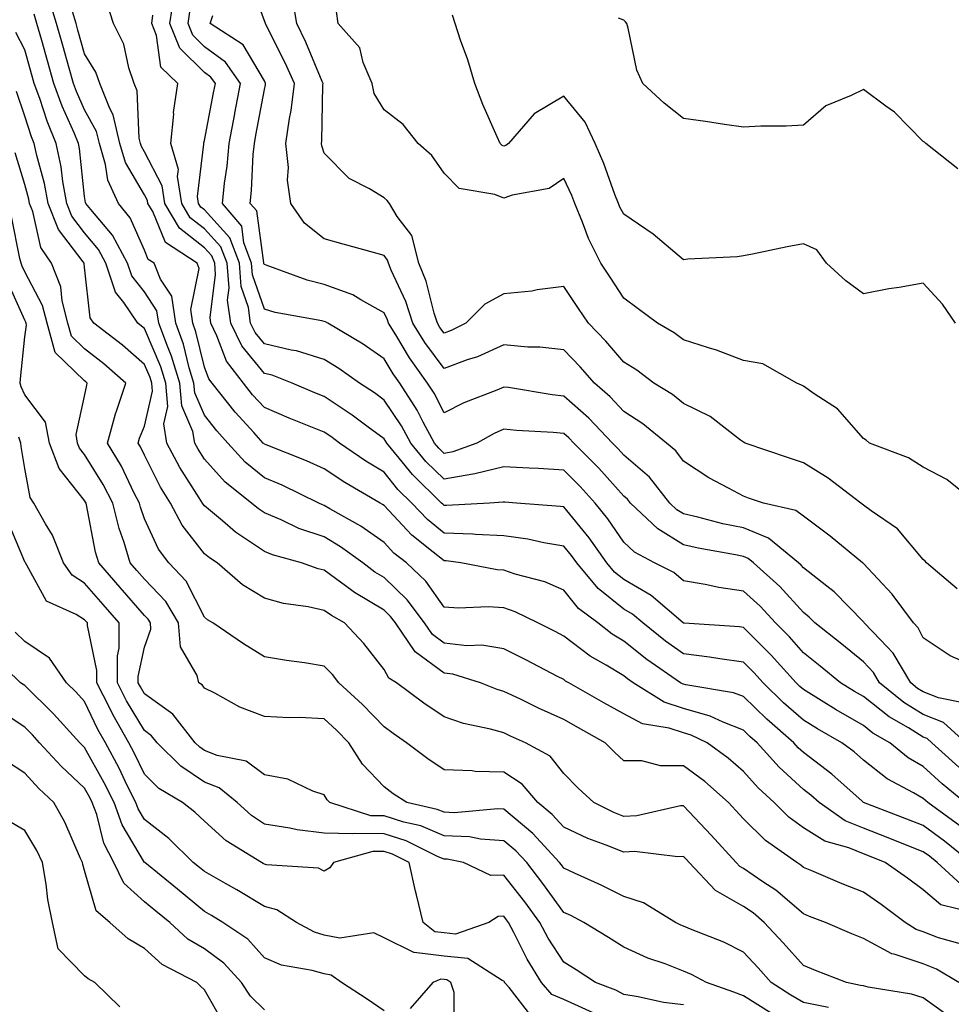
# Model space of a CAD drawing. Units: inches. Extents: x 923603 to 926243, y 7355978 to 7358618.
# Drawn here: x 924787 to 924943, y 7357708 to 7357873 of the extents above; entities that cross this region are included whole.
import ezdxf

# ---------------------------------------------------------------- set-up
doc = ezdxf.new("R2010")
doc.units = ezdxf.units.IN
doc.header["$MEASUREMENT"] = 0
doc.layers.add('Contour_92367355', color=7, linetype='Continuous', true_color=0x2fc31a)

msp = doc.modelspace()

# ---------------------------------------------------------------- linework, layer by layer
at = {"layer": 'Contour_92367355'}
for points in [[(924944.31, 7357765.65, 3346), (924942.52, 7357766.39, 3346), (924938.05, 7357769.41, 3346), (924937.21, 7357771.07, 3346), (924936.4, 7357771.92, 3346), (924932.86, 7357776.73, 3346), (924928.05, 7357781.8, 3346), (924927.99, 7357781.86, 3346), (924927.91, 7357781.92, 3346), (924922.53, 7357786.4, 3346), (924918.05, 7357789.71, 3346), (924916.79, 7357790.66, 3346), (924911.36, 7357791.92, 3346), (924908.88, 7357792.75, 3346), (924908.05, 7357793.04, 3346), (924905.55, 7357794.42, 3346), (924902.24, 7357796.12, 3346), (924898.05, 7357798.91, 3346), (924896.77, 7357800.64, 3346), (924895.21, 7357801.92, 3346), (924891.26, 7357805.13, 3346), (924888.05, 7357807.21, 3346), (924885.77, 7357809.64, 3346), (924883.16, 7357811.92, 3346), (924880.78, 7357814.65, 3346), (924878.05, 7357817.46, 3346), (924874.04, 7357817.91, 3346), (924872.03, 7357817.94, 3346), (924868.05, 7357818.31, 3346), (924863.63, 7357816.34, 3346), (924861.93, 7357815.8, 3346), (924858.05, 7357814.35, 3346), (924854.85, 7357818.72, 3346), (924852.85, 7357821.92, 3346), (924851.68, 7357825.55, 3346), (924849.22, 7357830.75, 3346), (924848.75, 7357831.92, 3346), (924848.61, 7357832.47, 3346), (924848.05, 7357833.2, 3346), (924846.26, 7357833.71, 3346), (924841.21, 7357835.09, 3346), (924838.05, 7357836, 3346), (924834.75, 7357838.62, 3346), (924832.5, 7357841.92, 3346), (924831.9, 7357845.77, 3346), (924832.06, 7357847.91, 3346), (924831.65, 7357851.92, 3346), (924832.24, 7357856.11, 3346), (924832.55, 7357857.42, 3346), (924833.06, 7357861.92, 3346), (924831.53, 7357865.4, 3346), (924828.42, 7357871.55, 3346), (924828.24, 7357871.92, 3346), (924828.21, 7357872.08, 3346), (924828.05, 7357872.38, 3346), (924825.53, 7357879.4, 3346)], [(924943.98, 7357747.85, 3349), (924939.48, 7357751.92, 3349), (924938.72, 7357752.6, 3349), (924938.05, 7357752.87, 3349), (924935.59, 7357754.38, 3349), (924932.35, 7357756.22, 3349), (924928.05, 7357759.61, 3349), (924926.59, 7357760.46, 3349), (924924.24, 7357761.92, 3349), (924920.84, 7357764.71, 3349), (924918.05, 7357766.94, 3349), (924915.7, 7357769.57, 3349), (924913.36, 7357771.92, 3349), (924910.82, 7357774.7, 3349), (924908.05, 7357777.2, 3349), (924903.92, 7357777.8, 3349), (924901.63, 7357778.34, 3349), (924898.05, 7357778.95, 3349), (924896.43, 7357780.3, 3349), (924893.17, 7357781.92, 3349), (924889.83, 7357783.7, 3349), (924888.05, 7357785.37, 3349), (924885.39, 7357789.26, 3349), (924883.25, 7357791.92, 3349), (924880.79, 7357794.66, 3349), (924878.05, 7357797.4, 3349), (924873.79, 7357797.66, 3349), (924872.25, 7357797.72, 3349), (924868.05, 7357797.97, 3349), (924863.2, 7357796.77, 3349), (924862.88, 7357796.75, 3349), (924858.05, 7357795.88, 3349), (924854.99, 7357798.87, 3349), (924852.48, 7357801.92, 3349), (924850.92, 7357804.79, 3349), (924848.05, 7357809.1, 3349), (924846.42, 7357810.29, 3349), (924843.93, 7357811.92, 3349), (924840.51, 7357814.38, 3349), (924838.05, 7357815.88, 3349), (924833.43, 7357817.3, 3349), (924832.54, 7357817.43, 3349), (924828.05, 7357818.51, 3349), (924826.52, 7357820.38, 3349), (924825.76, 7357821.92, 3349), (924825.4, 7357824.57, 3349), (924824.2, 7357828.07, 3349), (924823.88, 7357831.92, 3349), (924822.28, 7357836.15, 3349), (924818.05, 7357840.82, 3349), (924817.43, 7357841.3, 3349), (924817.06, 7357841.92, 3349), (924816.89, 7357843.08, 3349), (924817.96, 7357851.82, 3349), (924817.93, 7357851.92, 3349), (924817.94, 7357852.03, 3349), (924818.05, 7357852.4, 3349), (924819.59, 7357860.38, 3349), (924819.88, 7357861.92, 3349), (924819.13, 7357863, 3349), (924818.05, 7357863.79, 3349), (924813.93, 7357867.81, 3349), (924812.28, 7357871.92, 3349), (924813.03, 7357876.9, 3349)], [(924943.7, 7357777.57, 3345), (924938.61, 7357781.92, 3345), (924938.35, 7357782.22, 3345), (924938.05, 7357782.47, 3345), (924933.75, 7357787.62, 3345), (924929.37, 7357790.6, 3345), (924928.05, 7357791.58, 3345), (924927.86, 7357791.73, 3345), (924927.61, 7357791.92, 3345), (924922.19, 7357796.05, 3345), (924918.05, 7357798.6, 3345), (924915.57, 7357799.44, 3345), (924908.31, 7357801.92, 3345), (924908.14, 7357802.01, 3345), (924908.05, 7357802.05, 3345), (924907.56, 7357802.41, 3345), (924902.49, 7357806.37, 3345), (924898.05, 7357808.54, 3345), (924896.17, 7357810.04, 3345), (924893.08, 7357811.92, 3345), (924890.23, 7357814.1, 3345), (924888.05, 7357815.44, 3345), (924885.04, 7357818.91, 3345), (924882.14, 7357821.92, 3345), (924880.52, 7357824.39, 3345), (924878.05, 7357828.04, 3345), (924873.61, 7357827.48, 3345), (924872.7, 7357827.26, 3345), (924868.05, 7357826.81, 3345), (924864.87, 7357825.1, 3345), (924861.66, 7357821.92, 3345), (924859.24, 7357820.73, 3345), (924858.05, 7357820.28, 3345), (924857.36, 7357821.23, 3345), (924856.93, 7357821.92, 3345), (924856.39, 7357823.58, 3345), (924855.07, 7357828.94, 3345), (924853.86, 7357831.92, 3345), (924852.67, 7357836.54, 3345), (924850.24, 7357839.73, 3345), (924848.92, 7357841.92, 3345), (924848.55, 7357842.42, 3345), (924848.05, 7357842.87, 3345), (924845.63, 7357844.34, 3345), (924842.21, 7357846.08, 3345), (924838.05, 7357850.3, 3345), (924837.65, 7357851.52, 3345), (924837.61, 7357851.92, 3345), (924837.66, 7357852.31, 3345), (924837.83, 7357861.7, 3345), (924837.85, 7357861.92, 3345), (924837.7, 7357862.27, 3345), (924834.98, 7357868.85, 3345), (924833.49, 7357871.92, 3345), (924832.69, 7357876.56, 3345)], [(924944.39, 7357728.26, 3353), (924940.38, 7357731.92, 3353), (924939.09, 7357732.96, 3353), (924938.05, 7357733.73, 3353), (924935.07, 7357734.9, 3353), (924932.19, 7357736.05, 3353), (924928.05, 7357737.65, 3353), (924925.02, 7357738.89, 3353), (924920.65, 7357741.92, 3353), (924919.28, 7357743.14, 3353), (924918.05, 7357744.09, 3353), (924913.97, 7357747.84, 3353), (924910.31, 7357751.92, 3353), (924909.1, 7357752.97, 3353), (924908.05, 7357754, 3353), (924904.66, 7357755.32, 3353), (924902.5, 7357756.37, 3353), (924898.05, 7357757.61, 3353), (924894.79, 7357758.66, 3353), (924889.63, 7357761.92, 3353), (924888.69, 7357762.56, 3353), (924888.05, 7357763.07, 3353), (924885.12, 7357764.85, 3353), (924882.47, 7357766.34, 3353), (924878.05, 7357769.72, 3353), (924876.6, 7357770.47, 3353), (924873.72, 7357771.92, 3353), (924869.91, 7357773.78, 3353), (924868.05, 7357774.41, 3353), (924865.39, 7357774.58, 3353), (924860.48, 7357774.35, 3353), (924858.05, 7357774.54, 3353), (924854.99, 7357778.86, 3353), (924851.78, 7357781.92, 3353), (924849.68, 7357783.55, 3353), (924848.05, 7357785.31, 3353), (924844.16, 7357788.03, 3353), (924839.01, 7357790.96, 3353), (924838.05, 7357791.53, 3353), (924837.76, 7357791.63, 3353), (924837.16, 7357791.92, 3353), (924831.01, 7357794.88, 3353), (924828.05, 7357796.12, 3353), (924824.85, 7357798.72, 3353), (924821.95, 7357801.92, 3353), (924820.1, 7357803.97, 3353), (924818.05, 7357806.59, 3353), (924816.42, 7357810.29, 3353), (924816.29, 7357811.92, 3353), (924815.52, 7357814.45, 3353), (924814.57, 7357818.44, 3353), (924813.29, 7357821.92, 3353), (924812.58, 7357826.45, 3353), (924810.72, 7357829.25, 3353), (924809.65, 7357831.92, 3353), (924808.68, 7357832.55, 3353), (924808.05, 7357834.09, 3353), (924805.64, 7357839.51, 3353), (924803.69, 7357841.92, 3353), (924801.9, 7357845.77, 3353), (924801.54, 7357848.43, 3353), (924800.52, 7357851.92, 3353), (924800.04, 7357853.91, 3353), (924798.05, 7357857.54, 3353), (924796.7, 7357860.57, 3353), (924796.21, 7357861.92, 3353), (924795.47, 7357864.5, 3353), (924794.39, 7357868.26, 3353), (924793.34, 7357871.92, 3353), (924792.15, 7357876.02, 3353)], [(924944.15, 7357738.02, 3351), (924938.81, 7357741.92, 3351), (924938.4, 7357742.27, 3351), (924938.05, 7357742.58, 3351), (924936.44, 7357743.53, 3351), (924932.02, 7357745.89, 3351), (924928.05, 7357749.01, 3351), (924926.5, 7357750.37, 3351), (924924.45, 7357751.92, 3351), (924920.37, 7357754.24, 3351), (924918.05, 7357755.67, 3351), (924914.72, 7357758.59, 3351), (924911.3, 7357761.92, 3351), (924909.76, 7357763.63, 3351), (924908.05, 7357765.35, 3351), (924904.09, 7357765.89, 3351), (924902.35, 7357766.21, 3351), (924898.05, 7357766.73, 3351), (924895, 7357768.87, 3351), (924891.22, 7357771.92, 3351), (924889.52, 7357773.39, 3351), (924888.05, 7357774.23, 3351), (924883.76, 7357777.63, 3351), (924880.19, 7357781.92, 3351), (924879.3, 7357783.17, 3351), (924878.05, 7357784.71, 3351), (924874.71, 7357785.26, 3351), (924872.01, 7357785.88, 3351), (924868.05, 7357786.45, 3351), (924863.31, 7357786.66, 3351), (924862.85, 7357786.72, 3351), (924858.05, 7357786.9, 3351), (924855.27, 7357789.14, 3351), (924852.67, 7357791.92, 3351), (924850.33, 7357794.2, 3351), (924848.05, 7357797.04, 3351), (924845, 7357798.88, 3351), (924840.61, 7357801.92, 3351), (924839.14, 7357803.01, 3351), (924838.05, 7357803.74, 3351), (924834.98, 7357804.99, 3351), (924832.22, 7357806.09, 3351), (924828.05, 7357807.84, 3351), (924826.1, 7357809.97, 3351), (924824.55, 7357811.92, 3351), (924821.73, 7357815.6, 3351), (924820.14, 7357819.83, 3351), (924819.12, 7357821.92, 3351), (924818.99, 7357822.86, 3351), (924819.92, 7357830.05, 3351), (924819.76, 7357831.92, 3351), (924819.3, 7357833.16, 3351), (924818.05, 7357834.53, 3351), (924813.89, 7357837.76, 3351), (924811.43, 7357841.92, 3351), (924810.98, 7357844.86, 3351), (924808.05, 7357850.5, 3351), (924807.52, 7357851.39, 3351), (924807.37, 7357851.92, 3351), (924807.16, 7357852.81, 3351), (924806.82, 7357860.69, 3351), (924806.33, 7357861.92, 3351), (924805.44, 7357864.53, 3351), (924804.61, 7357868.48, 3351), (924802.85, 7357871.92, 3351), (924801.7, 7357875.57, 3351)], [(924946.42, 7357723.55, 3354), (924940.97, 7357724.84, 3354), (924938.05, 7357727.38, 3354), (924935.43, 7357729.31, 3354), (924931.71, 7357731.92, 3354), (924929.09, 7357732.96, 3354), (924928.05, 7357733.37, 3354), (924925.6, 7357734.37, 3354), (924921.64, 7357735.51, 3354), (924918.05, 7357737.72, 3354), (924915.63, 7357739.5, 3354), (924913.18, 7357741.92, 3354), (924910.49, 7357744.36, 3354), (924908.05, 7357747.12, 3354), (924905.49, 7357749.36, 3354), (924901.96, 7357751.92, 3354), (924899.33, 7357753.2, 3354), (924898.05, 7357753.56, 3354), (924895.63, 7357754.34, 3354), (924891.2, 7357755.07, 3354), (924888.05, 7357756.71, 3354), (924884.71, 7357758.58, 3354), (924878.87, 7357761.92, 3354), (924878.34, 7357762.21, 3354), (924878.05, 7357762.44, 3354), (924876.98, 7357762.99, 3354), (924871.81, 7357765.68, 3354), (924868.05, 7357767.59, 3354), (924864.33, 7357768.2, 3354), (924861.86, 7357768.11, 3354), (924858.05, 7357768.55, 3354), (924856.1, 7357769.97, 3354), (924854.79, 7357771.92, 3354), (924851.9, 7357775.77, 3354), (924848.05, 7357779.46, 3354), (924846.51, 7357780.38, 3354), (924844.5, 7357781.92, 3354), (924840.76, 7357784.63, 3354), (924838.05, 7357786.25, 3354), (924833.83, 7357787.69, 3354), (924830.87, 7357789.1, 3354), (924828.05, 7357790.28, 3354), (924827.07, 7357790.94, 3354), (924825.91, 7357791.92, 3354), (924821.5, 7357795.37, 3354), (924818.05, 7357799.24, 3354), (924817.01, 7357800.88, 3354), (924816.45, 7357801.92, 3354), (924816.14, 7357803.83, 3354), (924814.26, 7357808.12, 3354), (924813.95, 7357811.92, 3354), (924812.57, 7357816.44, 3354), (924811.86, 7357818.11, 3354), (924810.46, 7357821.92, 3354), (924810.13, 7357824, 3354), (924808.05, 7357827.14, 3354), (924805.94, 7357829.81, 3354), (924805.23, 7357831.92, 3354), (924802.72, 7357836.59, 3354), (924799.09, 7357840.88, 3354), (924798.25, 7357841.92, 3354), (924798.19, 7357842.05, 3354), (924798.05, 7357843.07, 3354), (924797.2, 7357851.07, 3354), (924797.01, 7357851.92, 3354), (924796.29, 7357853.68, 3354), (924794.3, 7357858.17, 3354), (924792.93, 7357861.92, 3354), (924791.84, 7357865.71, 3354), (924790.89, 7357869.08, 3354), (924790.08, 7357871.92, 3354), (924789.62, 7357873.49, 3354)], [(924946, 7357731.92, 3352), (924941.59, 7357735.46, 3352), (924938.05, 7357738.09, 3352), (924935.31, 7357739.17, 3352), (924928.09, 7357741.92, 3352), (924928.06, 7357741.93, 3352), (924928.05, 7357741.95, 3352), (924927.84, 7357742.14, 3352), (924922.77, 7357746.64, 3352), (924918.05, 7357750.27, 3352), (924917.19, 7357751.06, 3352), (924916.42, 7357751.92, 3352), (924911.96, 7357755.83, 3352), (924908.05, 7357759.62, 3352), (924906.39, 7357760.26, 3352), (924898.41, 7357761.56, 3352), (924898.05, 7357761.66, 3352), (924897.85, 7357761.73, 3352), (924897.55, 7357761.92, 3352), (924891.92, 7357765.78, 3352), (924888.05, 7357768.85, 3352), (924886.14, 7357770.01, 3352), (924883.73, 7357771.92, 3352), (924880.47, 7357774.34, 3352), (924878.05, 7357777.4, 3352), (924874.88, 7357778.75, 3352), (924869.91, 7357780.06, 3352), (924868.05, 7357780.69, 3352), (924866.89, 7357780.77, 3352), (924860.83, 7357781.92, 3352), (924858.39, 7357782.26, 3352), (924858.05, 7357782.27, 3352), (924856.24, 7357783.73, 3352), (924852.65, 7357786.53, 3352), (924848.05, 7357791.5, 3352), (924847.8, 7357791.67, 3352), (924847.36, 7357791.92, 3352), (924841.46, 7357795.33, 3352), (924838.05, 7357797.64, 3352), (924835.11, 7357798.98, 3352), (924828.33, 7357801.64, 3352), (924828.05, 7357801.76, 3352), (924827.96, 7357801.83, 3352), (924827.88, 7357801.92, 3352), (924826.27, 7357803.7, 3352), (924823.2, 7357807.07, 3352), (924819.35, 7357811.92, 3352), (924818.78, 7357812.65, 3352), (924818.05, 7357814.61, 3352), (924816.64, 7357820.51, 3352), (924816.13, 7357821.92, 3352), (924815.76, 7357824.21, 3352), (924817.19, 7357831.06, 3352), (924816.84, 7357831.92, 3352), (924811.55, 7357835.42, 3352), (924809.43, 7357840.54, 3352), (924808.61, 7357841.92, 3352), (924808.54, 7357842.41, 3352), (924808.05, 7357843.35, 3352), (924804.88, 7357848.74, 3352), (924803.94, 7357851.92, 3352), (924802.82, 7357856.69, 3352), (924802.24, 7357857.73, 3352), (924800.57, 7357861.92, 3352), (924799.93, 7357863.8, 3352), (924798.05, 7357866.9, 3352), (924796.93, 7357870.8, 3352), (924796.61, 7357871.92, 3352), (924796.02, 7357873.95, 3352)], [(924945, 7357741.92, 3350), (924941.2, 7357745.07, 3350), (924938.05, 7357747.92, 3350), (924935.54, 7357749.41, 3350), (924932.45, 7357751.92, 3350), (924929.64, 7357753.51, 3350), (924928.05, 7357754.77, 3350), (924923.52, 7357757.39, 3350), (924921.01, 7357758.96, 3350), (924918.05, 7357760.77, 3350), (924917.44, 7357761.31, 3350), (924916.81, 7357761.92, 3350), (924912.66, 7357766.53, 3350), (924908.05, 7357771.16, 3350), (924907.39, 7357771.25, 3350), (924898.12, 7357771.85, 3350), (924898.05, 7357771.86, 3350), (924898.01, 7357771.88, 3350), (924897.97, 7357771.92, 3350), (924892.64, 7357776.51, 3350), (924888.05, 7357779.16, 3350), (924886.51, 7357780.38, 3350), (924885.22, 7357781.92, 3350), (924882.26, 7357786.13, 3350), (924878.05, 7357791.26, 3350), (924877.48, 7357791.35, 3350), (924870.17, 7357791.92, 3350), (924868.2, 7357792.07, 3350), (924868.05, 7357792.08, 3350), (924867.92, 7357792.05, 3350), (924865.65, 7357791.92, 3350), (924858.46, 7357791.51, 3350), (924858.05, 7357791.52, 3350), (924857.83, 7357791.7, 3350), (924857.63, 7357791.92, 3350), (924852.78, 7357796.65, 3350), (924850.58, 7357799.39, 3350), (924848.5, 7357801.92, 3350), (924848.34, 7357802.21, 3350), (924848.05, 7357802.65, 3350), (924845.38, 7357804.59, 3350), (924842.7, 7357806.57, 3350), (924838.05, 7357809.68, 3350), (924836.46, 7357810.33, 3350), (924832.71, 7357811.92, 3350), (924829.36, 7357813.24, 3350), (924828.05, 7357813.55, 3350), (924824.29, 7357818.15, 3350), (924822.44, 7357821.92, 3350), (924821.91, 7357825.78, 3350), (924822.17, 7357827.8, 3350), (924821.82, 7357831.92, 3350), (924820.79, 7357834.66, 3350), (924818.05, 7357837.68, 3350), (924815.66, 7357839.53, 3350), (924814.25, 7357841.92, 3350), (924813.57, 7357846.4, 3350), (924813.71, 7357847.59, 3350), (924812.44, 7357851.92, 3350), (924812.93, 7357856.8, 3350), (924812.91, 7357857.06, 3350), (924813.61, 7357861.92, 3350), (924810.76, 7357864.63, 3350), (924810.06, 7357869.91, 3350), (924809.25, 7357871.92, 3350), (924809.46, 7357873.33, 3350)], [(924945.15, 7357751.92, 3348), (924941.41, 7357755.28, 3348), (924938.05, 7357756.64, 3348), (924934.78, 7357758.65, 3348), (924930.76, 7357761.92, 3348), (924929.75, 7357763.62, 3348), (924928.05, 7357765.4, 3348), (924924.47, 7357768.34, 3348), (924919.95, 7357771.92, 3348), (924919.01, 7357772.88, 3348), (924918.05, 7357773.64, 3348), (924914.12, 7357777.99, 3348), (924909.71, 7357781.92, 3348), (924908.8, 7357782.67, 3348), (924908.05, 7357782.98, 3348), (924906.71, 7357783.26, 3348), (924900.5, 7357784.37, 3348), (924898.05, 7357784.93, 3348), (924893.72, 7357787.59, 3348), (924889.16, 7357791.92, 3348), (924888.67, 7357792.54, 3348), (924888.05, 7357793.08, 3348), (924883.88, 7357797.75, 3348), (924879.71, 7357801.92, 3348), (924878.9, 7357802.78, 3348), (924878.05, 7357803.53, 3348), (924876.26, 7357803.71, 3348), (924870.13, 7357804, 3348), (924868.05, 7357804.23, 3348), (924866.43, 7357803.53, 3348), (924863.52, 7357801.92, 3348), (924859.51, 7357800.46, 3348), (924858.05, 7357800.2, 3348), (924857.18, 7357801.05, 3348), (924856.47, 7357801.92, 3348), (924854.56, 7357805.41, 3348), (924853.54, 7357807.41, 3348), (924850.66, 7357811.92, 3348), (924849.58, 7357813.45, 3348), (924848.05, 7357815.99, 3348), (924844.56, 7357818.43, 3348), (924838.63, 7357821.92, 3348), (924838.28, 7357822.15, 3348), (924838.05, 7357822.23, 3348), (924837.63, 7357822.33, 3348), (924829.84, 7357823.71, 3348), (924828.05, 7357824.24, 3348), (924826.1, 7357829.97, 3348), (924825.93, 7357831.92, 3348), (924824.65, 7357835.32, 3348), (924824.27, 7357838.14, 3348), (924821.06, 7357841.92, 3348), (924821.4, 7357845.27, 3348), (924821.82, 7357848.15, 3348), (924822.17, 7357851.92, 3348), (924823.11, 7357856.86, 3348), (924823.13, 7357857, 3348), (924824.06, 7357861.92, 3348), (924821.59, 7357865.46, 3348), (924818.05, 7357868.07, 3348), (924816.1, 7357869.97, 3348), (924815.32, 7357871.92, 3348), (924815.67, 7357874.3, 3348)], [(924944.7, 7357758.57, 3347), (924940.59, 7357759.38, 3347), (924938.05, 7357760.41, 3347), (924937.11, 7357760.98, 3347), (924935.97, 7357761.92, 3347), (924933, 7357766.87, 3347), (924930.91, 7357769.06, 3347), (924928.21, 7357771.92, 3347), (924928.14, 7357772.01, 3347), (924928.05, 7357772.11, 3347), (924923.2, 7357777.07, 3347), (924921.95, 7357778.03, 3347), (924918.05, 7357781.09, 3347), (924917.65, 7357781.52, 3347), (924917.21, 7357781.92, 3347), (924912.19, 7357786.06, 3347), (924908.05, 7357787.75, 3347), (924904.6, 7357788.47, 3347), (924900.41, 7357789.56, 3347), (924898.05, 7357790.1, 3347), (924896.92, 7357790.79, 3347), (924895.74, 7357791.92, 3347), (924892.36, 7357796.22, 3347), (924888.05, 7357799.91, 3347), (924887.1, 7357800.97, 3347), (924886.16, 7357801.92, 3347), (924882.21, 7357806.09, 3347), (924878.05, 7357809.77, 3347), (924876.1, 7357809.97, 3347), (924868.81, 7357811.17, 3347), (924868.05, 7357811.25, 3347), (924866.88, 7357810.75, 3347), (924861.33, 7357808.65, 3347), (924858.05, 7357806.97, 3347), (924856.38, 7357810.25, 3347), (924855.31, 7357811.92, 3347), (924852.29, 7357816.16, 3347), (924850.01, 7357819.96, 3347), (924848.79, 7357821.92, 3347), (924848.61, 7357822.48, 3347), (924848.05, 7357823.65, 3347), (924844.17, 7357825.8, 3347), (924842.82, 7357826.68, 3347), (924838.05, 7357828.38, 3347), (924835.21, 7357829.08, 3347), (924828.37, 7357831.6, 3347), (924828.05, 7357831.7, 3347), (924827.99, 7357831.86, 3347), (924827.99, 7357831.92, 3347), (924827.95, 7357832.02, 3347), (924826.78, 7357840.65, 3347), (924825.7, 7357841.92, 3347), (924825.92, 7357844.05, 3347), (924826.21, 7357850.08, 3347), (924826.38, 7357851.92, 3347), (924826.64, 7357853.32, 3347), (924828.05, 7357860.9, 3347), (924828.25, 7357861.72, 3347), (924828.26, 7357861.92, 3347), (924828.2, 7357862.07, 3347), (924828.05, 7357862.37, 3347), (924824.53, 7357868.4, 3347), (924818.98, 7357871.92, 3347), (924819.43, 7357873.3, 3347)], [(924946.88, 7357791.92, 3344), (924941.99, 7357795.85, 3344), (924938.05, 7357797.9, 3344), (924935.6, 7357799.47, 3344), (924929.09, 7357801.92, 3344), (924928.5, 7357802.38, 3344), (924928.05, 7357802.68, 3344), (924923.74, 7357807.61, 3344), (924919.85, 7357810.13, 3344), (924918.05, 7357811.4, 3344), (924917.71, 7357811.58, 3344), (924916.95, 7357811.92, 3344), (924911.29, 7357815.16, 3344), (924908.05, 7357815.69, 3344), (924903.56, 7357817.43, 3344), (924902.18, 7357817.79, 3344), (924898.05, 7357819.13, 3344), (924896.44, 7357820.32, 3344), (924893.67, 7357821.92, 3344), (924890.48, 7357824.35, 3344), (924888.05, 7357826.13, 3344), (924885.76, 7357829.63, 3344), (924884.23, 7357831.92, 3344), (924882.17, 7357836.04, 3344), (924881.19, 7357838.78, 3344), (924879.9, 7357841.92, 3344), (924879.38, 7357843.25, 3344), (924878.05, 7357846.08, 3344), (924875.59, 7357844.38, 3344), (924869.44, 7357843.31, 3344), (924868.05, 7357842.8, 3344), (924866.55, 7357843.42, 3344), (924860.55, 7357844.42, 3344), (924858.05, 7357846.94, 3344), (924856.03, 7357849.9, 3344), (924853.71, 7357851.92, 3344), (924851.22, 7357855.1, 3344), (924848.05, 7357857.54, 3344), (924846.41, 7357860.28, 3344), (924846.06, 7357861.92, 3344), (924844.56, 7357865.41, 3344), (924844, 7357867.87, 3344), (924840.37, 7357871.92, 3344), (924840.1, 7357873.97, 3344)], [(924943.41, 7357821.92, 3343), (924941.24, 7357825.11, 3343), (924938.05, 7357828.59, 3343), (924934.02, 7357827.89, 3343), (924932.31, 7357827.66, 3343), (924928.05, 7357826.85, 3343), (924925.13, 7357829.01, 3343), (924921.87, 7357831.92, 3343), (924920.29, 7357834.16, 3343), (924918.05, 7357835.15, 3343), (924915.32, 7357834.65, 3343), (924909.57, 7357833.44, 3343), (924908.05, 7357833.15, 3343), (924906.96, 7357833.01, 3343), (924898.72, 7357832.59, 3343), (924898.05, 7357832.52, 3343), (924894.43, 7357835.55, 3343), (924892.94, 7357836.81, 3343), (924888.05, 7357840.14, 3343), (924887.42, 7357841.29, 3343), (924887.16, 7357841.92, 3343), (924886.58, 7357843.39, 3343), (924884.73, 7357848.6, 3343), (924883.27, 7357851.92, 3343), (924881.63, 7357855.5, 3343), (924878.05, 7357859.81, 3343), (924873.09, 7357856.88, 3343), (924868.81, 7357851.92, 3343), (924868.38, 7357851.59, 3343), (924868.05, 7357851.46, 3343), (924867.73, 7357851.6, 3343), (924867.41, 7357851.92, 3343), (924866.94, 7357853.03, 3343), (924864.53, 7357858.4, 3343), (924863.2, 7357861.92, 3343), (924862.01, 7357865.88, 3343), (924860.81, 7357869.16, 3343), (924859.9, 7357871.92, 3343), (924859.46, 7357873.32, 3343)], [(924943.82, 7357847.69, 3342), (924938.49, 7357851.92, 3342), (924938.26, 7357852.13, 3342), (924938.05, 7357852.27, 3342), (924933.27, 7357857.14, 3342), (924931.8, 7357858.17, 3342), (924928.05, 7357860.95, 3342), (924926.03, 7357859.9, 3342), (924921.78, 7357858.19, 3342), (924918.05, 7357854.98, 3342), (924915.19, 7357854.78, 3342), (924910.92, 7357854.79, 3342), (924908.05, 7357854.62, 3342), (924904.89, 7357855.08, 3342), (924901.7, 7357855.57, 3342), (924898.05, 7357856.1, 3342), (924894.79, 7357858.66, 3342), (924891.22, 7357861.92, 3342), (924890.26, 7357864.13, 3342), (924888.79, 7357871.18, 3342), (924888.56, 7357871.92, 3342), (924888.36, 7357872.23, 3342), (924888.05, 7357872.51, 3342), (924887.16, 7357872.81, 3342)], [(924944.41, 7357718.28, 3355), (924940.6, 7357719.37, 3355), (924938.05, 7357720.35, 3355), (924936.88, 7357720.75, 3355), (924935.04, 7357721.92, 3355), (924931.02, 7357724.89, 3355), (924928.05, 7357726.99, 3355), (924924.52, 7357728.39, 3355), (924919.42, 7357730.55, 3355), (924918.05, 7357731.12, 3355), (924917.62, 7357731.49, 3355), (924916.96, 7357731.92, 3355), (924911.72, 7357735.59, 3355), (924908.05, 7357739.19, 3355), (924906.75, 7357740.62, 3355), (924905.53, 7357741.92, 3355), (924901.56, 7357745.43, 3355), (924898.05, 7357748.04, 3355), (924894.18, 7357748.05, 3355), (924891.06, 7357748.9, 3355), (924888.05, 7357748.91, 3355), (924886.49, 7357750.36, 3355), (924884.94, 7357751.92, 3355), (924880.52, 7357754.38, 3355), (924878.05, 7357755.78, 3355), (924873.83, 7357757.7, 3355), (924870.79, 7357759.18, 3355), (924868.05, 7357760.48, 3355), (924866.93, 7357760.79, 3355), (924864.12, 7357761.92, 3355), (924859.5, 7357763.37, 3355), (924858.05, 7357763.53, 3355), (924853.21, 7357767.07, 3355), (924849.92, 7357771.92, 3355), (924849.12, 7357772.99, 3355), (924848.05, 7357774.02, 3355), (924843.1, 7357776.97, 3355), (924842.65, 7357777.32, 3355), (924838.05, 7357780.7, 3355), (924837.05, 7357780.92, 3355), (924834.25, 7357781.92, 3355), (924829.4, 7357783.27, 3355), (924828.05, 7357783.83, 3355), (924823.22, 7357787.08, 3355), (924821.04, 7357788.93, 3355), (924818.05, 7357791.42, 3355), (924817.83, 7357791.7, 3355), (924817.71, 7357791.92, 3355), (924817.18, 7357792.79, 3355), (924813.96, 7357797.83, 3355), (924811.78, 7357801.92, 3355), (924811.26, 7357805.13, 3355), (924811.92, 7357808.05, 3355), (924811.6, 7357811.92, 3355), (924810.77, 7357814.65, 3355), (924808.05, 7357821.02, 3355), (924807.57, 7357821.44, 3355), (924806.94, 7357821.92, 3355), (924804.57, 7357825.4, 3355), (924803.23, 7357827.1, 3355), (924801.61, 7357831.92, 3355), (924800.37, 7357834.24, 3355), (924798.05, 7357836.98, 3355), (924795.9, 7357839.77, 3355), (924795.06, 7357841.92, 3355), (924794.41, 7357845.56, 3355), (924794.15, 7357848.02, 3355), (924793.32, 7357851.92, 3355), (924791.79, 7357855.66, 3355), (924790.56, 7357859.41, 3355), (924789.65, 7357861.92, 3355), (924789.3, 7357863.16, 3355), (924788.05, 7357867.55, 3355), (924786.59, 7357870.46, 3355)], [(924943.98, 7357711.92, 3356), (924940.28, 7357714.15, 3356), (924938.05, 7357715, 3356), (924933.38, 7357716.59, 3356), (924932.83, 7357716.7, 3356), (924928.05, 7357719.24, 3356), (924926.14, 7357720.01, 3356), (924921.72, 7357721.92, 3356), (924919.07, 7357722.94, 3356), (924918.05, 7357723.36, 3356), (924913.42, 7357727.29, 3356), (924911.26, 7357728.71, 3356), (924908.05, 7357730.93, 3356), (924907.42, 7357731.28, 3356), (924906.82, 7357731.92, 3356), (924902.63, 7357736.5, 3356), (924898.05, 7357741.41, 3356), (924897.5, 7357741.38, 3356), (924890.25, 7357739.72, 3356), (924888.05, 7357739.62, 3356), (924886.41, 7357740.28, 3356), (924883.07, 7357741.92, 3356), (924880.46, 7357744.33, 3356), (924878.05, 7357746.77, 3356), (924875.78, 7357749.65, 3356), (924871.67, 7357751.92, 3356), (924869.16, 7357753.03, 3356), (924868.05, 7357753.55, 3356), (924865.78, 7357754.19, 3356), (924861.27, 7357755.14, 3356), (924858.05, 7357756.22, 3356), (924854.67, 7357758.54, 3356), (924850.12, 7357761.92, 3356), (924848.84, 7357762.71, 3356), (924848.05, 7357764.15, 3356), (924844.64, 7357768.5, 3356), (924841.41, 7357771.92, 3356), (924839.25, 7357773.12, 3356), (924838.05, 7357774, 3356), (924835.38, 7357774.59, 3356), (924831.26, 7357775.13, 3356), (924828.05, 7357776.02, 3356), (924824.42, 7357778.29, 3356), (924820.18, 7357781.92, 3356), (924818.88, 7357782.75, 3356), (924818.05, 7357783.44, 3356), (924814.34, 7357788.21, 3356), (924812.36, 7357791.92, 3356), (924810.73, 7357794.59, 3356), (924808.05, 7357799.91, 3356), (924807.4, 7357801.27, 3356), (924807.01, 7357801.92, 3356), (924807.23, 7357802.74, 3356), (924808.05, 7357804.73, 3356), (924809.37, 7357810.6, 3356), (924809.26, 7357811.92, 3356), (924808.98, 7357812.85, 3356), (924808.05, 7357815.02, 3356), (924804.36, 7357818.24, 3356), (924799.57, 7357821.92, 3356), (924798.95, 7357822.82, 3356), (924798.05, 7357831.26, 3356), (924797.99, 7357831.86, 3356), (924797.97, 7357831.92, 3356), (924797.8, 7357832.17, 3356), (924793.67, 7357837.54, 3356), (924791.96, 7357841.92, 3356), (924791.37, 7357845.24, 3356), (924790.06, 7357849.91, 3356), (924789.63, 7357851.92, 3356), (924789.17, 7357853.04, 3356), (924788.05, 7357856.47, 3356), (924786.69, 7357860.57, 3356)], [(924942.35, 7357706.22, 3357), (924938.05, 7357709.36, 3357), (924936.1, 7357709.97, 3357), (924928.85, 7357711.12, 3357), (924928.05, 7357711.32, 3357), (924927.55, 7357711.42, 3357), (924925.22, 7357711.92, 3357), (924920.04, 7357713.91, 3357), (924918.05, 7357714.75, 3357), (924914.64, 7357718.51, 3357), (924911.48, 7357721.92, 3357), (924909.64, 7357723.51, 3357), (924908.05, 7357724.61, 3357), (924903.36, 7357727.23, 3357), (924898.99, 7357731.92, 3357), (924898.54, 7357732.41, 3357), (924898.05, 7357732.94, 3357), (924897.1, 7357732.87, 3357), (924889.87, 7357733.74, 3357), (924888.05, 7357733.66, 3357), (924885.13, 7357734.84, 3357), (924882.08, 7357735.95, 3357), (924878.05, 7357737.8, 3357), (924876.08, 7357739.95, 3357), (924873.68, 7357741.92, 3357), (924871.11, 7357744.98, 3357), (924868.05, 7357746.99, 3357), (924863.25, 7357747.12, 3357), (924862.75, 7357747.22, 3357), (924858.05, 7357747.39, 3357), (924855.34, 7357749.21, 3357), (924851.8, 7357751.92, 3357), (924849.56, 7357753.43, 3357), (924848.05, 7357754.54, 3357), (924844.41, 7357758.28, 3357), (924840.5, 7357761.92, 3357), (924839.41, 7357763.28, 3357), (924838.05, 7357764.71, 3357), (924834.73, 7357765.24, 3357), (924831.77, 7357765.63, 3357), (924828.05, 7357766.25, 3357), (924824.56, 7357768.44, 3357), (924819.47, 7357771.92, 3357), (924818.57, 7357772.44, 3357), (924818.05, 7357772.86, 3357), (924814.98, 7357778.85, 3357), (924812.08, 7357781.92, 3357), (924810.37, 7357784.24, 3357), (924808.05, 7357789.29, 3357), (924807.36, 7357791.23, 3357), (924807.19, 7357791.92, 3357), (924806.27, 7357793.7, 3357), (924804.18, 7357798.05, 3357), (924801.89, 7357801.92, 3357), (924803.19, 7357806.79, 3357), (924803.37, 7357807.24, 3357), (924804.94, 7357811.92, 3357), (924801.27, 7357815.15, 3357), (924798.05, 7357817.66, 3357), (924795.88, 7357819.74, 3357), (924795.27, 7357821.92, 3357), (924794.31, 7357825.66, 3357), (924794.09, 7357827.97, 3357), (924792.52, 7357831.92, 3357), (924790.71, 7357834.58, 3357), (924789.38, 7357840.59, 3357), (924788.86, 7357841.92, 3357), (924788.74, 7357842.61, 3357), (924788.05, 7357845.06, 3357), (924786.48, 7357850.36, 3357)], [(924922.24, 7357707.73, 3358), (924918.05, 7357708.59, 3358), (924915.93, 7357709.8, 3358), (924912.67, 7357711.92, 3358), (924910.47, 7357714.34, 3358), (924908.05, 7357716.95, 3358), (924904.74, 7357718.61, 3358), (924899.19, 7357720.78, 3358), (924898.05, 7357721.28, 3358), (924897.59, 7357721.45, 3358), (924896.67, 7357721.92, 3358), (924891.32, 7357725.19, 3358), (924888.05, 7357726.24, 3358), (924884.29, 7357728.16, 3358), (924879.84, 7357730.13, 3358), (924878.05, 7357730.96, 3358), (924877.65, 7357731.52, 3358), (924877.34, 7357731.92, 3358), (924872.87, 7357736.74, 3358), (924868.05, 7357740.81, 3358), (924867.01, 7357740.88, 3358), (924859.74, 7357740.23, 3358), (924858.05, 7357740.31, 3358), (924856.92, 7357740.78, 3358), (924851.82, 7357741.92, 3358), (924849.54, 7357743.41, 3358), (924848.05, 7357744.53, 3358), (924844.45, 7357748.32, 3358), (924842.13, 7357751.92, 3358), (924840.12, 7357753.99, 3358), (924838.05, 7357755.92, 3358), (924833.87, 7357756.1, 3358), (924832.21, 7357756.08, 3358), (924828.05, 7357756.29, 3358), (924823.97, 7357757.84, 3358), (924819.79, 7357760.18, 3358), (924818.05, 7357761.04, 3358), (924817.68, 7357761.56, 3358), (924817.1, 7357761.92, 3358), (924816.84, 7357763.13, 3358), (924814.05, 7357767.92, 3358), (924813.74, 7357771.92, 3358), (924811.6, 7357775.47, 3358), (924808.05, 7357779.19, 3358), (924806.77, 7357780.64, 3358), (924805.66, 7357781.92, 3358), (924804.65, 7357785.32, 3358), (924803.81, 7357787.68, 3358), (924802.74, 7357791.92, 3358), (924801.15, 7357795.02, 3358), (924798.05, 7357800, 3358), (924797.2, 7357801.06, 3358), (924796.87, 7357801.92, 3358), (924796.61, 7357803.36, 3358), (924798.05, 7357809.74, 3358), (924798.39, 7357811.58, 3358), (924798.5, 7357811.92, 3358), (924798.26, 7357812.13, 3358), (924798.05, 7357812.29, 3358), (924793.14, 7357817.01, 3358), (924791.77, 7357821.92, 3358), (924791.01, 7357824.88, 3358), (924788.05, 7357830.48, 3358), (924787.6, 7357831.47, 3358), (924787.44, 7357831.92, 3358), (924787.25, 7357832.72, 3358), (924785.86, 7357839.73, 3358)], [(924912.8, 7357706.67, 3359), (924908.05, 7357709.66, 3359), (924906.43, 7357710.3, 3359), (924901.84, 7357711.92, 3359), (924899.38, 7357713.25, 3359), (924898.05, 7357713.82, 3359), (924894.97, 7357715, 3359), (924892.07, 7357715.94, 3359), (924888.05, 7357717.79, 3359), (924885.53, 7357719.4, 3359), (924881.38, 7357721.92, 3359), (924879.2, 7357723.07, 3359), (924878.05, 7357723.61, 3359), (924874.55, 7357728.43, 3359), (924871.87, 7357731.92, 3359), (924870.03, 7357733.9, 3359), (924868.05, 7357735.57, 3359), (924864.14, 7357735.83, 3359), (924862.32, 7357736.19, 3359), (924858.05, 7357736.4, 3359), (924854.16, 7357738.03, 3359), (924851.31, 7357738.66, 3359), (924848.05, 7357739.69, 3359), (924845.85, 7357739.72, 3359), (924838.98, 7357741.92, 3359), (924838.53, 7357742.4, 3359), (924838.05, 7357743.23, 3359), (924836.16, 7357743.81, 3359), (924831.97, 7357745.84, 3359), (924828.05, 7357746.56, 3359), (924824.99, 7357748.86, 3359), (924820.15, 7357749.81, 3359), (924818.05, 7357750.63, 3359), (924817.28, 7357751.15, 3359), (924816.5, 7357751.92, 3359), (924812.79, 7357756.66, 3359), (924808.05, 7357760.06, 3359), (924807.35, 7357761.22, 3359), (924807.01, 7357761.92, 3359), (924807.01, 7357762.97, 3359), (924808.05, 7357767.86, 3359), (924809.11, 7357770.86, 3359), (924809.03, 7357771.92, 3359), (924808.66, 7357772.53, 3359), (924808.05, 7357773.17, 3359), (924803.96, 7357777.83, 3359), (924800.41, 7357781.92, 3359), (924799.87, 7357783.74, 3359), (924798.37, 7357791.6, 3359), (924798.29, 7357791.92, 3359), (924798.21, 7357792.08, 3359), (924798.05, 7357792.33, 3359), (924793.78, 7357797.65, 3359), (924792.16, 7357801.92, 3359), (924791.54, 7357805.4, 3359), (924788.05, 7357809.98, 3359), (924787.44, 7357811.31, 3359), (924787.3, 7357811.92, 3359), (924787.34, 7357812.63, 3359), (924788.05, 7357819.64, 3359), (924788.35, 7357821.62, 3359), (924788.27, 7357821.92, 3359), (924788.23, 7357822.09, 3359), (924788.05, 7357822.42, 3359), (924785.1, 7357828.97, 3359)], [(924898.05, 7357708.15, 3360), (924894.71, 7357708.58, 3360), (924890.46, 7357709.51, 3360), (924888.05, 7357709.88, 3360), (924886.75, 7357710.62, 3360), (924883.36, 7357711.92, 3360), (924880.13, 7357714, 3360), (924878.05, 7357715.28, 3360), (924875.42, 7357719.3, 3360), (924874.04, 7357721.92, 3360), (924871.51, 7357725.38, 3360), (924868.05, 7357729.84, 3360), (924865.86, 7357729.73, 3360), (924861.3, 7357731.92, 3360), (924858.59, 7357732.46, 3360), (924858.05, 7357732.49, 3360), (924857.07, 7357732.9, 3360), (924851.7, 7357735.57, 3360), (924848.05, 7357736.72, 3360), (924843.18, 7357736.79, 3360), (924842.83, 7357736.69, 3360), (924838.05, 7357736.82, 3360), (924833.52, 7357737.39, 3360), (924832.3, 7357737.67, 3360), (924828.05, 7357738.32, 3360), (924825.89, 7357739.75, 3360), (924823.5, 7357741.92, 3360), (924820.52, 7357744.39, 3360), (924818.05, 7357745.35, 3360), (924814.11, 7357747.98, 3360), (924810.14, 7357751.92, 3360), (924809.23, 7357753.09, 3360), (924808.05, 7357753.94, 3360), (924805.06, 7357758.93, 3360), (924803.56, 7357761.92, 3360), (924803.56, 7357766.41, 3360), (924803.84, 7357767.7, 3360), (924803.84, 7357771.92, 3360), (924801.13, 7357775, 3360), (924798.05, 7357778.56, 3360), (924795.98, 7357779.85, 3360), (924794.53, 7357781.92, 3360), (924792.7, 7357786.57, 3360), (924791.51, 7357788.46, 3360), (924789.59, 7357791.92, 3360), (924788.95, 7357792.82, 3360), (924788.05, 7357797.68, 3360), (924787.48, 7357801.36, 3360), (924787.38, 7357801.92, 3360), (924787.05, 7357802.92, 3360)], [(924882.97, 7357706.84, 3361), (924878.05, 7357709.05, 3361), (924876.05, 7357709.92, 3361), (924874.3, 7357711.92, 3361), (924871.9, 7357715.77, 3361), (924869.7, 7357720.27, 3361), (924868.83, 7357721.92, 3361), (924868.5, 7357722.37, 3361), (924868.05, 7357722.95, 3361), (924867.07, 7357722.89, 3361), (924865.55, 7357721.92, 3361), (924859.98, 7357719.99, 3361), (924858.05, 7357720.18, 3361), (924856.5, 7357720.37, 3361), (924854.58, 7357721.92, 3361), (924853.46, 7357726.51, 3361), (924853.27, 7357727.14, 3361), (924852.25, 7357731.92, 3361), (924849.45, 7357733.32, 3361), (924848.05, 7357733.76, 3361), (924846.18, 7357733.79, 3361), (924839.59, 7357731.92, 3361), (924838.96, 7357731.01, 3361), (924838.05, 7357730.48, 3361), (924837.09, 7357730.96, 3361), (924828.42, 7357731.56, 3361), (924828.05, 7357731.66, 3361), (924827.88, 7357731.76, 3361), (924827.59, 7357731.92, 3361), (924821.68, 7357735.55, 3361), (924818.05, 7357738.8, 3361), (924816.47, 7357740.34, 3361), (924814.38, 7357741.92, 3361), (924810.43, 7357744.3, 3361), (924808.05, 7357746.66, 3361), (924806.34, 7357750.21, 3361), (924805.42, 7357751.92, 3361), (924802.74, 7357756.61, 3361), (924802.2, 7357757.77, 3361), (924800.11, 7357761.92, 3361), (924800.11, 7357763.98, 3361), (924798.51, 7357771.46, 3361), (924798.51, 7357771.92, 3361), (924798.29, 7357772.17, 3361), (924798.05, 7357772.45, 3361), (924796.63, 7357773.34, 3361), (924791.67, 7357775.54, 3361), (924788.4, 7357781.57, 3361), (924788.15, 7357781.92, 3361), (924788.12, 7357782, 3361), (924788.05, 7357782.11, 3361), (924785.15, 7357789.02, 3361)], [(924872.52, 7357706.39, 3362), (924868.93, 7357711.04, 3362), (924868.16, 7357711.92, 3362), (924868.12, 7357711.99, 3362), (924868.05, 7357712.13, 3362), (924867.75, 7357712.22, 3362), (924862.03, 7357715.9, 3362), (924858.05, 7357716.3, 3362), (924853.06, 7357716.9, 3362), (924853.01, 7357716.88, 3362), (924848.05, 7357719.38, 3362), (924846.32, 7357720.19, 3362), (924840.66, 7357719.31, 3362), (924838.05, 7357719.8, 3362), (924836.42, 7357720.29, 3362), (924833.4, 7357721.92, 3362), (924830.14, 7357724.01, 3362), (924828.05, 7357724.59, 3362), (924823.48, 7357727.35, 3362), (924821.57, 7357728.4, 3362), (924818.05, 7357730.4, 3362), (924817.21, 7357731.09, 3362), (924816.19, 7357731.92, 3362), (924812.08, 7357735.95, 3362), (924808.05, 7357739.09, 3362), (924806.99, 7357740.86, 3362), (924806.61, 7357741.92, 3362), (924805.17, 7357744.8, 3362), (924803.79, 7357747.66, 3362), (924801.51, 7357751.92, 3362), (924800.25, 7357754.12, 3362), (924798.05, 7357758.79, 3362), (924796.56, 7357760.43, 3362), (924795.05, 7357761.92, 3362), (924792.17, 7357766.04, 3362), (924788.05, 7357768.79, 3362), (924786.46, 7357770.34, 3362)], [(924848.05, 7357707.17, 3363), (924845.23, 7357709.1, 3363), (924840.93, 7357711.92, 3363), (924839.23, 7357713.1, 3363), (924838.05, 7357713.32, 3363), (924836.05, 7357713.92, 3363), (924830.92, 7357714.79, 3363), (924828.05, 7357716.04, 3363), (924825.28, 7357719.15, 3363), (924821.14, 7357721.92, 3363), (924819.23, 7357723.1, 3363), (924818.05, 7357723.76, 3363), (924813.58, 7357727.45, 3363), (924808.08, 7357731.92, 3363), (924808.05, 7357731.95, 3363), (924804.32, 7357738.19, 3363), (924802.97, 7357741.92, 3363), (924801.33, 7357745.2, 3363), (924798.05, 7357751.12, 3363), (924797.64, 7357751.51, 3363), (924797.26, 7357751.92, 3363), (924792.86, 7357756.73, 3363), (924788.05, 7357761.48, 3363), (924787.78, 7357761.65, 3363), (924787.35, 7357761.92, 3363), (924782.62, 7357766.48, 3363)], [(924828.05, 7357707.33, 3364), (924825.74, 7357709.61, 3364), (924824.23, 7357711.92, 3364), (924821.28, 7357715.15, 3364), (924818.05, 7357717.5, 3364), (924815.28, 7357719.15, 3364), (924812.27, 7357721.92, 3364), (924809.96, 7357723.83, 3364), (924808.05, 7357725.38, 3364), (924804.62, 7357728.49, 3364), (924802.92, 7357731.92, 3364), (924801.27, 7357735.14, 3364), (924800.06, 7357739.91, 3364), (924799.33, 7357741.92, 3364), (924798.9, 7357742.78, 3364), (924798.05, 7357744.32, 3364), (924794.12, 7357747.99, 3364), (924790.54, 7357751.92, 3364), (924789.35, 7357753.22, 3364), (924788.05, 7357754.5, 3364), (924783.57, 7357757.44, 3364)], [(924821.25, 7357705.12, 3365), (924818.05, 7357710.65, 3365), (924817.41, 7357711.28, 3365), (924816.78, 7357711.92, 3365), (924811.02, 7357714.89, 3365), (924808.05, 7357717.55, 3365), (924805.31, 7357719.18, 3365), (924802.27, 7357721.92, 3365), (924799.99, 7357723.86, 3365), (924798.05, 7357730.57, 3365), (924797.75, 7357731.61, 3365), (924797.69, 7357731.92, 3365), (924797.37, 7357732.6, 3365), (924794.77, 7357738.64, 3365), (924792.93, 7357741.92, 3365), (924790.4, 7357744.27, 3365), (924788.05, 7357746.86, 3365), (924784.99, 7357748.86, 3365)], [(924803.95, 7357707.82, 3366), (924799.74, 7357711.92, 3366), (924798.63, 7357712.49, 3366), (924798.05, 7357713, 3366), (924793.63, 7357717.5, 3366), (924792.7, 7357721.92, 3366), (924791.88, 7357725.75, 3366), (924791.65, 7357728.32, 3366), (924791.02, 7357731.92, 3366), (924790.07, 7357733.93, 3366), (924788.05, 7357737.29, 3366), (924785.11, 7357738.97, 3366)], [(924859.77, 7357703.64, 3363), (924859.73, 7357710.24, 3363), (924859.19, 7357711.92, 3363), (924858.49, 7357712.36, 3363), (924858.05, 7357712.41, 3363), (924857.49, 7357712.48, 3363), (924856.15, 7357711.92, 3363), (924852.42, 7357707.56, 3363)]]:
    msp.add_polyline3d(points, dxfattribs=at)

doc.saveas('drawing.dxf')
